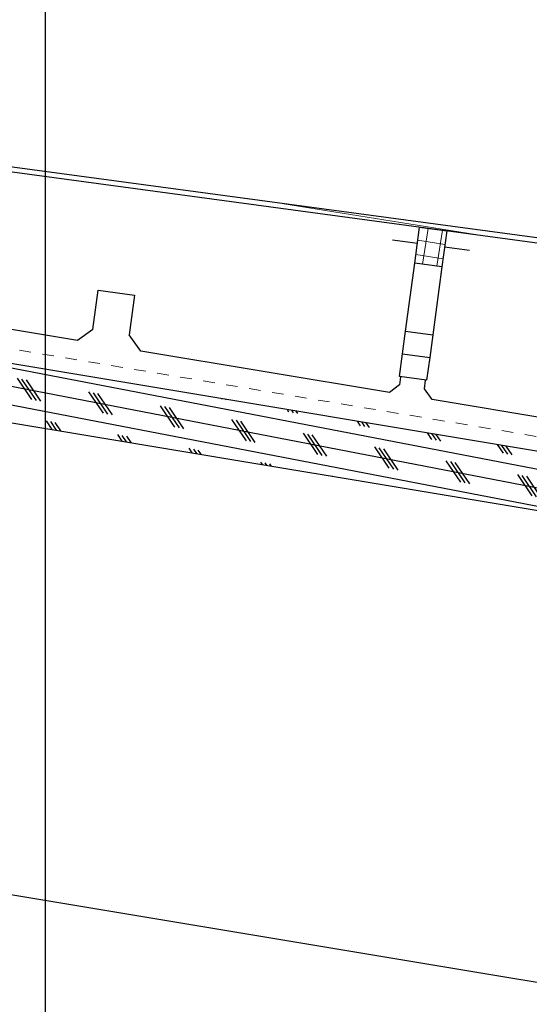
# Model space of a CAD drawing. Units: inches. Extents: x 91 to 246, y -615 to -303.
# Drawn here: x 203 to 208, y -607 to -598 of the extents above; entities that cross this region are included whole.
import ezdxf

# ---------------------------------------------------------------- set-up
doc = ezdxf.new("R2010")
doc.units = ezdxf.units.IN
doc.header["$MEASUREMENT"] = 0
doc.linetypes.add('DASHED', pattern=[0.75, 0.5, -0.25])
doc.layers.get('0').update_dxf_attribs({"color": 9})
doc.layers.add('GENERAL CONSTRUCTION LIGHT', color=251, linetype='Continuous')
doc.layers.add('TESLA Metal Tile (Long)', color=9, linetype='Continuous')
doc.layers.add('TESLA Underlayment', color=4, linetype='DASHED', lineweight=20)

msp = doc.modelspace()

# ---------------------------------------------------------------- hatches: boundary and pattern name
at = {"layer": 'GENERAL CONSTRUCTION LIGHT', "linetype": 'ByBlock'}
h = msp.add_hatch(dxfattribs=at)
h.set_pattern_fill('CORK', color=256, scale=1.25, angle=169.094002, style=0)
h.set_pattern_definition([(169.094, (125.62175, -766.43648), (-0.02956222, -0.15342796), []), (304.094, (125.5598, -766.345), (0.3659804, 0.2477315), [0.2209709, -0.2209709]), (304.094, (125.52146, -766.3376), (0.3659804, 0.2477315), [0.2209709, -0.2209709]), (304.094, (125.4831, -766.3302), (0.3659804, 0.2477315), [0.2209709, -0.2209709])])
h.paths.add_polyline_path([(211.87549, -603.33547), (212.04819, -602.85736), (200.04819, -600.85736), (199.96599, -601.35055)])
at = {"layer": 'TESLA Metal Tile (Long)', "linetype": 'Continuous', "lineweight": 18}
h = msp.add_hatch(dxfattribs=at)
h.set_pattern_fill('ANSI32', angle=-54.119486, style=0)
h.set_pattern_definition([(350.8805, (175.9627, -579.31098), (0.0594352, 0.37026), []), (350.8805, (176.0663, -579.4542), (0.0594352, 0.37026), [])])
edge = h.paths.add_edge_path(flags=0)
edge.add_arc((210.85136, -601.00905), 0.15748, 577.30749, 622.30749, ccw=False)
edge.add_line((210.7261, -601.1045), (210.64488, -600.99791))
edge.add_arc((210.51962, -601.09336), 0.15748, 397.30749, 442.30749)
edge.add_line((210.5407, -600.93729), (210.40051, -600.91836))
edge.add_line((210.40051, -600.91836), (210.4063, -600.87544))
edge.add_line((210.4063, -600.87544), (210.54649, -600.89438))
edge.add_arc((210.51962, -601.09336), 0.20079, 397.30749, 442.30749, ccw=False)
edge.add_line((210.67932, -600.97166), (210.76054, -601.07825))
edge.add_arc((210.85136, -601.00905), 0.11417, 577.30749, 622.30749)
edge.add_line((210.83607, -601.1222), (211.59008, -601.22404))
edge.add_arc((211.59166, -601.21234), 0.01181, 262.30749, 292.30749)
edge.add_line((211.59614, -601.22326), (212.01664, -601.05074))
edge.add_arc((212.03756, -601.10174), 0.05512, 442.30749, 472.30749, ccw=False)
edge.add_line((212.04494, -601.04712), (212.37734, -601.09201))
edge.add_arc((212.37892, -601.08031), 0.01181, 262.30749, 352.30749)
edge.add_line((212.39062, -601.08189), (212.40221, -600.99605))
edge.add_arc((212.39051, -600.99447), 0.01181, 352.30749, 442.30749)
edge.add_line((212.39209, -600.98277), (196.17713, -598.79258))
edge.add_arc((196.14604, -599.02277), 0.23228, 442.30749, 532.30749)
edge.add_line((195.91585, -598.99168), (195.89477, -599.14774))
edge.add_arc((195.90647, -599.14932), 0.01181, 532.30749, 622.30749)
edge.add_line((195.90489, -599.16103), (197.00904, -599.31017))
edge.add_line((197.00904, -599.31017), (197.00324, -599.35309))
edge.add_line((197.00324, -599.35309), (195.8991, -599.20395))
edge.add_arc((195.90647, -599.14932), 0.05512, 532.30749, 622.30749, ccw=False)
edge.add_line((195.85185, -599.14195), (195.87293, -598.98588))
edge.add_arc((196.14604, -599.02277), 0.27559, 442.30749, 532.30749, ccw=False)
edge.add_line((196.18293, -598.74966), (197.45897, -598.92202))
edge.add_line((197.45897, -598.92202), (197.45871, -598.92397))
edge.add_line((197.45871, -598.92397), (197.46423, -598.92472))
edge.add_line((197.46423, -598.92472), (197.46449, -598.92276))
edge.add_line((197.46449, -598.92276), (212.39789, -600.93985))
edge.add_arc((212.39051, -600.99447), 0.05512, 352.30749, 442.30749, ccw=False)
edge.add_line((212.44513, -601.00185), (212.43354, -601.08769))
edge.add_arc((212.37892, -601.08031), 0.05512, 262.30749, 352.30749, ccw=False)
edge.add_line((212.37154, -601.13493), (212.03914, -601.09003))
edge.add_arc((212.03756, -601.10174), 0.01181, 442.30749, 472.30749)
edge.add_line((212.03307, -601.09081), (211.61258, -601.26333))
edge.add_arc((211.59166, -601.21234), 0.05512, 262.30749, 292.30749, ccw=False)
edge.add_line((211.58428, -601.26696), (210.83028, -601.16511))
h = msp.add_hatch(dxfattribs=at)
h.set_pattern_fill('ANSI37', angle=-54.119486, style=0)
h.set_pattern_definition([(350.8805, (175.96269, -579.31098), (0.01981173, 0.12342), []), (80.8805, (175.96269, -579.31098), (-0.12342, 0.01981173), [])])
h.paths.add_polyline_path([(206.79657, -600.54075), (206.8382, -600.23259), (207.07229, -600.26421), (207.03067, -600.57237)], flags=0)

# ---------------------------------------------------------------- linework, layer by layer
at = {"color": 3}
msp.add_lwpolyline([(229.62665, -614.28198), (203.62665, -614.28198), (203.62665, -589.28198), (229.62665, -589.28198), (229.62665, -614.28198)], dxfattribs=at)
at = {"layer": 'GENERAL CONSTRUCTION LIGHT'}
for points in [[(212.04819, -602.85736), (200.04819, -600.85736), (199.96599, -601.35055), (211.87549, -603.33547)], [(199.39059, -605.30983), (210.49396, -607.16039), (222.7024, -614.28198)]]:
    msp.add_lwpolyline(points, dxfattribs=at)
at = {"layer": 'TESLA Metal Tile (Long)', "color": 7, "linetype": 'Continuous', "lineweight": 25}
for p, q in [((212.39209, -600.98277), (196.17713, -598.79258)), ((212.39789, -600.93985), (197.46449, -598.92276)), ((206.79657, -600.54075), (206.8382, -600.23259)), ((206.8382, -600.23259), (207.07229, -600.26421)), ((207.07229, -600.26421), (207.03067, -600.57237)), ((206.81922, -600.37305), (206.60521, -600.34414)), ((207.26733, -600.43358), (207.05332, -600.40467)), ((206.71752, -601.12598), (206.79657, -600.54075)), ((207.03067, -600.57237), (206.79657, -600.54075)), ((207.03067, -600.57237), (206.95162, -601.1576)), ((204.03147, -601.11179), (204.07718, -600.77339)), ((204.07718, -600.77339), (204.38931, -600.81555)), ((203.89962, -601.20597), (201.89511, -600.87188)), ((204.38931, -600.81555), (204.34327, -601.15635)), ((204.03147, -601.11179), (203.89962, -601.20597)), ((206.69117, -601.32106), (206.71752, -601.12598)), ((206.71752, -601.12598), (206.95162, -601.1576)), ((204.44345, -601.29661), (204.34327, -601.15635)), ((206.95162, -601.1576), (206.92527, -601.35268)), ((206.57925, -601.65258), (204.44345, -601.29661)), ((206.66482, -601.51614), (206.69117, -601.32106)), ((206.69117, -601.32106), (206.92527, -601.35268)), ((206.92527, -601.35268), (206.89892, -601.54776)), ((206.89892, -601.54776), (206.66482, -601.51614)), ((206.67458, -601.51746), (206.66517, -601.58711)), ((206.8792, -601.6202), (206.88916, -601.54644)), ((206.66517, -601.58711), (206.57925, -601.65258)), ((206.94599, -601.7137), (206.8792, -601.6202)), ((208.80468, -602.02348), (206.94599, -601.7137))]:
    msp.add_line(p, q, dxfattribs=at)
at = {"layer": 'TESLA Underlayment', "ltscale": 0.1}
msp.add_lwpolyline([(200.04819, -600.73063), (212.09136, -602.73783), (229.62665, -612.96675)], dxfattribs=at)

doc.saveas('drawing.dxf')
